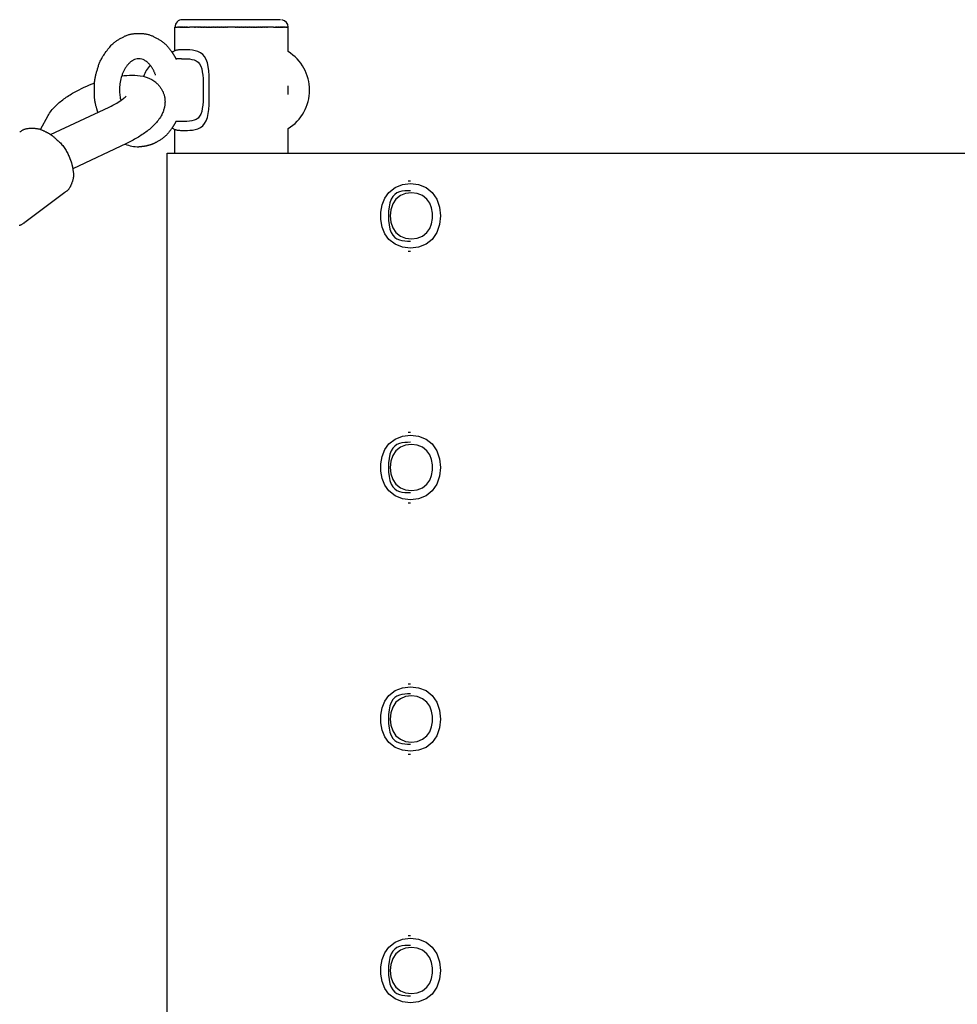
# Model space of a CAD drawing. Extents: x 691 to 7188, y 342 to 4491.
# Drawn here: x 2787 to 3160, y 2615 to 3006 of the extents above; entities that cross this region are included whole.
import ezdxf

# ---------------------------------------------------------------- set-up
doc = ezdxf.new("R2010")
doc.units = 0
doc.layers.add('MLP-LEHATKO', color=7, linetype='Continuous')

msp = doc.modelspace()

# ---------------------------------------------------------------- linework, layer by layer
at = {"layer": 'MLP-LEHATKO'}
for p, q in [((2891.15, 3006.32), (2852.16, 3006.32)), ((2849.15, 2993.87), (2849.15, 3003.32)), ((2849.26, 3003.32), (2849.16, 3003.32)), ((2849.26, 3003.32), (2849.3, 3003.32)), ((2849.32, 3003.32), (2849.3, 3003.32)), ((2849.32, 3003.32), (2849.36, 3003.32)), ((2849.4, 3003.32), (2849.36, 3003.32)), ((2849.4, 3003.32), (2849.44, 3003.32)), ((2849.48, 3003.32), (2849.44, 3003.32)), ((2849.48, 3003.32), (2849.53, 3003.32)), ((2849.58, 3003.32), (2849.53, 3003.32)), ((2849.58, 3003.32), (2849.63, 3003.32)), ((2849.7, 3003.32), (2849.63, 3003.32)), ((2849.7, 3003.32), (2849.75, 3003.32)), ((2849.83, 3003.32), (2849.75, 3003.32)), ((2849.83, 3003.32), (2849.88, 3003.32)), ((2849.97, 3003.32), (2849.88, 3003.32)), ((2849.97, 3003.32), (2850.02, 3003.32)), ((2850.12, 3003.32), (2850.02, 3003.32)), ((2850.12, 3003.32), (2850.18, 3003.32)), ((2850.29, 3003.32), (2850.18, 3003.32)), ((2850.29, 3003.32), (2850.35, 3003.32)), ((2850.47, 3003.32), (2850.35, 3003.32)), ((2850.47, 3003.32), (2850.53, 3003.32)), ((2850.66, 3003.32), (2850.53, 3003.32)), ((2850.66, 3003.32), (2850.73, 3003.32)), ((2850.86, 3003.32), (2850.73, 3003.32)), ((2850.86, 3003.32), (2850.94, 3003.32)), ((2851.08, 3003.32), (2850.94, 3003.32)), ((2851.08, 3003.32), (2851.17, 3003.32)), ((2851.31, 3003.32), (2851.17, 3003.32)), ((2851.31, 3003.32), (2851.41, 3003.32)), ((2851.55, 3003.32), (2851.41, 3003.32)), ((2851.55, 3003.32), (2851.67, 3003.32)), ((2851.81, 3003.32), (2851.67, 3003.32)), ((2851.81, 3003.32), (2851.93, 3003.32)), ((2852.08, 3003.32), (2851.93, 3003.32)), ((2852.08, 3003.32), (2852.22, 3003.32)), ((2852.35, 3003.32), (2852.22, 3003.32)), ((2852.35, 3003.32), (2852.51, 3003.32)), ((2852.64, 3003.32), (2852.51, 3003.32)), ((2852.64, 3003.32), (2852.82, 3003.32)), ((2852.94, 3003.32), (2852.82, 3003.32)), ((2852.94, 3003.32), (2853.14, 3003.32)), ((2853.26, 3003.32), (2853.14, 3003.32)), ((2853.26, 3003.32), (2853.48, 3003.32)), ((2853.58, 3003.32), (2853.48, 3003.32)), ((2853.58, 3003.32), (2853.82, 3003.32)), ((2853.91, 3003.32), (2853.82, 3003.32)), ((2853.91, 3003.32), (2854.18, 3003.32)), ((2854.26, 3003.32), (2854.18, 3003.32)), ((2854.26, 3003.32), (2854.56, 3003.32)), ((2854.61, 3003.32), (2854.56, 3003.32)), ((2854.61, 3003.32), (2854.94, 3003.32)), ((2856.54, 3003.32), (2854.94, 3003.32)), ((2856.54, 3003.32), (2856.59, 3003.32)), ((2856.96, 3003.32), (2856.59, 3003.32)), ((2856.96, 3003.32), (2857.02, 3003.32)), ((2857.38, 3003.32), (2857.02, 3003.32)), ((2857.38, 3003.32), (2857.47, 3003.32)), ((2857.81, 3003.32), (2857.47, 3003.32)), ((2857.81, 3003.32), (2857.93, 3003.32)), ((2858.25, 3003.32), (2857.93, 3003.32)), ((2858.25, 3003.32), (2858.39, 3003.32)), ((2858.7, 3003.32), (2858.39, 3003.32)), ((2858.7, 3003.32), (2858.86, 3003.32)), ((2859.15, 3003.32), (2858.86, 3003.32)), ((2859.15, 3003.32), (2859.34, 3003.32)), ((2859.61, 3003.32), (2859.34, 3003.32)), ((2859.61, 3003.32), (2859.83, 3003.32)), ((2860.08, 3003.32), (2859.83, 3003.32)), ((2860.08, 3003.32), (2860.32, 3003.32)), ((2860.56, 3003.32), (2860.32, 3003.32)), ((2860.56, 3003.32), (2860.81, 3003.32)), ((2861.05, 3003.32), (2860.81, 3003.32)), ((2861.05, 3003.32), (2861.32, 3003.32)), ((2861.54, 3003.32), (2861.32, 3003.32)), ((2861.54, 3003.32), (2861.83, 3003.32)), ((2862.03, 3003.32), (2861.83, 3003.32)), ((2862.03, 3003.32), (2862.34, 3003.32)), ((2862.53, 3003.32), (2862.34, 3003.32)), ((2862.53, 3003.32), (2862.85, 3003.32)), ((2863.04, 3003.32), (2862.85, 3003.32)), ((2863.04, 3003.32), (2863.37, 3003.32)), ((2863.55, 3003.32), (2863.37, 3003.32)), ((2863.55, 3003.32), (2863.89, 3003.32)), ((2864.07, 3003.32), (2863.89, 3003.32)), ((2864.07, 3003.32), (2864.41, 3003.32)), ((2864.59, 3003.32), (2864.41, 3003.32)), ((2864.59, 3003.32), (2864.94, 3003.32)), ((2865.12, 3003.32), (2864.94, 3003.32)), ((2865.12, 3003.32), (2865.46, 3003.32)), ((2865.65, 3003.32), (2865.46, 3003.32)), ((2865.65, 3003.32), (2865.99, 3003.32)), ((2866.18, 3003.32), (2865.99, 3003.32)), ((2866.18, 3003.32), (2866.51, 3003.32)), ((2866.72, 3003.32), (2866.51, 3003.32)), ((2866.72, 3003.32), (2867.03, 3003.32)), ((2867.26, 3003.32), (2867.03, 3003.32)), ((2867.26, 3003.32), (2867.56, 3003.32)), ((2867.81, 3003.32), (2867.56, 3003.32)), ((2867.81, 3003.32), (2868.08, 3003.32)), ((2868.35, 3003.32), (2868.08, 3003.32)), ((2868.35, 3003.32), (2868.6, 3003.32)), ((2868.9, 3003.32), (2868.6, 3003.32)), ((2868.9, 3003.32), (2869.12, 3003.32)), ((2869.45, 3003.32), (2869.12, 3003.32)), ((2869.45, 3003.32), (2869.63, 3003.32)), ((2870, 3003.32), (2869.63, 3003.32)), ((2870, 3003.32), (2870.14, 3003.32)), ((2873.16, 3003.32), (2870.14, 3003.32)), ((2873.16, 3003.32), (2873.31, 3003.32)), ((2873.67, 3003.32), (2873.31, 3003.32)), ((2873.67, 3003.32), (2873.86, 3003.32)), ((2874.19, 3003.32), (2873.86, 3003.32)), ((2874.19, 3003.32), (2874.41, 3003.32)), ((2874.71, 3003.32), (2874.41, 3003.32)), ((2874.71, 3003.32), (2874.95, 3003.32)), ((2875.22, 3003.32), (2874.95, 3003.32)), ((2875.22, 3003.32), (2875.5, 3003.32)), ((2875.75, 3003.32), (2875.5, 3003.32)), ((2875.75, 3003.32), (2876.04, 3003.32)), ((2876.27, 3003.32), (2876.04, 3003.32)), ((2876.27, 3003.32), (2876.58, 3003.32)), ((2876.79, 3003.32), (2876.58, 3003.32)), ((2876.79, 3003.32), (2877.12, 3003.32)), ((2877.32, 3003.32), (2877.12, 3003.32)), ((2877.32, 3003.32), (2877.65, 3003.32)), ((2877.84, 3003.32), (2877.65, 3003.32)), ((2877.84, 3003.32), (2878.18, 3003.32)), ((2878.37, 3003.32), (2878.18, 3003.32)), ((2878.37, 3003.32), (2878.71, 3003.32)), ((2878.89, 3003.32), (2878.71, 3003.32)), ((2878.89, 3003.32), (2879.23, 3003.32)), ((2879.41, 3003.32), (2879.23, 3003.32)), ((2879.41, 3003.32), (2879.75, 3003.32)), ((2879.93, 3003.32), (2879.75, 3003.32)), ((2879.93, 3003.32), (2880.26, 3003.32)), ((2880.45, 3003.32), (2880.26, 3003.32)), ((2880.45, 3003.32), (2880.77, 3003.32)), ((2880.97, 3003.32), (2880.77, 3003.32)), ((2880.97, 3003.32), (2881.27, 3003.32)), ((2881.48, 3003.32), (2881.27, 3003.32)), ((2881.48, 3003.32), (2881.77, 3003.32)), ((2881.99, 3003.32), (2881.77, 3003.32)), ((2881.99, 3003.32), (2882.26, 3003.32)), ((2882.49, 3003.32), (2882.26, 3003.32)), ((2882.49, 3003.32), (2882.74, 3003.32)), ((2882.99, 3003.32), (2882.74, 3003.32)), ((2882.99, 3003.32), (2883.22, 3003.32)), ((2883.48, 3003.32), (2883.22, 3003.32)), ((2883.48, 3003.32), (2883.69, 3003.32)), ((2883.96, 3003.32), (2883.69, 3003.32)), ((2883.96, 3003.32), (2884.15, 3003.32)), ((2884.44, 3003.32), (2884.15, 3003.32)), ((2884.44, 3003.32), (2884.61, 3003.32)), ((2884.91, 3003.32), (2884.61, 3003.32)), ((2884.91, 3003.32), (2885.06, 3003.32)), ((2885.38, 3003.32), (2885.06, 3003.32)), ((2885.38, 3003.32), (2885.49, 3003.32)), ((2885.83, 3003.32), (2885.49, 3003.32)), ((2885.83, 3003.32), (2885.93, 3003.32)), ((2886.28, 3003.32), (2885.93, 3003.32)), ((2886.28, 3003.32), (2886.35, 3003.32)), ((2886.72, 3003.32), (2886.35, 3003.32)), ((2886.72, 3003.32), (2886.76, 3003.32)), ((2888.36, 3003.32), (2886.76, 3003.32)), ((2888.36, 3003.32), (2888.69, 3003.32)), ((2888.75, 3003.32), (2888.69, 3003.32)), ((2888.75, 3003.32), (2889.04, 3003.32)), ((2889.12, 3003.32), (2889.04, 3003.32)), ((2889.12, 3003.32), (2889.39, 3003.32)), ((2889.48, 3003.32), (2889.39, 3003.32)), ((2889.48, 3003.32), (2889.72, 3003.32)), ((2889.83, 3003.32), (2889.72, 3003.32)), ((2889.83, 3003.32), (2890.05, 3003.32)), ((2890.16, 3003.32), (2890.05, 3003.32)), ((2890.16, 3003.32), (2890.36, 3003.32)), ((2890.48, 3003.32), (2890.36, 3003.32)), ((2890.48, 3003.32), (2890.66, 3003.32)), ((2890.79, 3003.32), (2890.66, 3003.32)), ((2890.79, 3003.32), (2890.95, 3003.32)), ((2891.09, 3003.32), (2890.95, 3003.32)), ((2891.09, 3003.32), (2891.23, 3003.32)), ((2891.37, 3003.32), (2891.23, 3003.32)), ((2891.37, 3003.32), (2891.5, 3003.32)), ((2891.64, 3003.32), (2891.5, 3003.32)), ((2891.64, 3003.32), (2891.75, 3003.32)), ((2891.89, 3003.32), (2891.75, 3003.32)), ((2891.89, 3003.32), (2891.99, 3003.32)), ((2892.13, 3003.32), (2891.99, 3003.32)), ((2892.13, 3003.32), (2892.22, 3003.32)), ((2892.36, 3003.32), (2892.22, 3003.32)), ((2892.36, 3003.32), (2892.44, 3003.32)), ((2892.57, 3003.32), (2892.44, 3003.32)), ((2892.57, 3003.32), (2892.64, 3003.32)), ((2892.77, 3003.32), (2892.64, 3003.32)), ((2892.77, 3003.32), (2892.84, 3003.32)), ((2892.96, 3003.32), (2892.84, 3003.32)), ((2892.96, 3003.32), (2893.02, 3003.32)), ((2893.13, 3003.32), (2893.02, 3003.32)), ((2893.13, 3003.32), (2893.18, 3003.32)), ((2893.28, 3003.32), (2893.18, 3003.32)), ((2893.28, 3003.32), (2893.34, 3003.32)), ((2893.43, 3003.32), (2893.34, 3003.32)), ((2893.43, 3003.32), (2893.48, 3003.32)), ((2893.56, 3003.32), (2893.48, 3003.32)), ((2893.56, 3003.32), (2893.6, 3003.32)), ((2893.67, 3003.32), (2893.6, 3003.32)), ((2893.67, 3003.32), (2893.72, 3003.32)), ((2893.78, 3003.32), (2893.72, 3003.32)), ((2893.78, 3003.32), (2893.82, 3003.32)), ((2893.87, 3003.32), (2893.82, 3003.32)), ((2893.87, 3003.32), (2893.91, 3003.32)), ((2893.94, 3003.32), (2893.91, 3003.32)), ((2893.94, 3003.32), (2893.98, 3003.32)), ((2894.01, 3003.32), (2893.98, 3003.32)), ((2894.01, 3003.32), (2894.04, 3003.32)), ((2894.06, 3003.32), (2894.04, 3003.32)), ((2894.06, 3003.32), (2894.09, 3003.32)), ((2894.14, 3003.32), (2894.09, 3003.32)), ((2894.14, 3003.32), (2894.15, 3003.32)), ((2894.15, 2993.62), (2894.15, 3003.32)), ((2851.77, 2990.82), (2849.53, 2990.82)), ((2799.77, 2960.62), (2823.05, 2971.59)), ((2795.71, 2962.64), (2798.78, 2968.2)), ((2851.77, 2965.82), (2849.53, 2965.82)), ((2894.15, 2953.32), (2894.15, 2963.02)), ((2849.15, 2953.32), (2849.15, 2962.78)), ((2829.87, 2957.11), (2808.57, 2947.07)), ((2846.05, 2303.32), (2846.05, 2953.32)), ((2846.05, 2953.32), (4564.26, 2953.32)), ((2941.86, 2942.32), (2942.81, 2942.32)), ((2805.46, 2937.63), (2789.57, 2925.75)), ((2941.86, 2914.32), (2942.81, 2914.32)), ((2941.86, 2842.32), (2942.81, 2842.32)), ((2941.86, 2814.32), (2942.81, 2814.32)), ((2941.86, 2742.32), (2942.81, 2742.32)), ((2941.86, 2714.32), (2942.81, 2714.32)), ((2941.86, 2642.32), (2942.81, 2642.32))]:
    msp.add_line(p, q, dxfattribs=at)
for points in [[(2818.56, 2969.47), (2818.54, 2969.51), (2818.53, 2969.55), (2818.52, 2969.6), (2818.5, 2969.64), (2818.49, 2969.68), (2818.47, 2969.73), (2818.46, 2969.77), (2818.45, 2969.81), (2818.43, 2969.86), (2818.42, 2969.9), (2818.41, 2969.94), (2818.39, 2969.98), (2818.38, 2970.03), (2818.37, 2970.07), (2818.35, 2970.11), (2818.34, 2970.16), (2818.33, 2970.2), (2818.31, 2970.25), (2818.3, 2970.31), (2818.28, 2970.38), (2818.25, 2970.46), (2818.22, 2970.57), (2818.18, 2970.71), (2818.14, 2970.87), (2818.08, 2971.07), (2818.02, 2971.3), (2817.95, 2971.55), (2817.87, 2971.83), (2817.8, 2972.12), (2817.72, 2972.43), (2817.65, 2972.74), (2817.58, 2973.06), (2817.51, 2973.39), (2817.45, 2973.71), (2817.4, 2974.04), (2817.35, 2974.36), (2817.31, 2974.69), (2817.27, 2975.02), (2817.24, 2975.35), (2817.22, 2975.68), (2817.2, 2976.01), (2817.18, 2976.34), (2817.17, 2976.67), (2817.16, 2977), (2817.16, 2977.33), (2817.16, 2977.66), (2817.16, 2977.99), (2817.16, 2978.32), (2817.16, 2978.65), (2817.16, 2978.98), (2817.16, 2979.31), (2817.16, 2979.64), (2817.17, 2979.98), (2817.18, 2980.31), (2817.2, 2980.64), (2817.22, 2980.97), (2817.24, 2981.29), (2817.27, 2981.62), (2817.31, 2981.95), (2817.35, 2982.28), (2817.4, 2982.61), (2817.45, 2982.93), (2817.51, 2983.26), (2817.58, 2983.58), (2817.65, 2983.9), (2817.72, 2984.22), (2817.8, 2984.55), (2817.89, 2984.87), (2817.97, 2985.19), (2818.06, 2985.52), (2818.16, 2985.84), (2818.25, 2986.17), (2818.34, 2986.5), (2818.44, 2986.84), (2818.54, 2987.18), (2818.64, 2987.51), (2818.75, 2987.85), (2818.86, 2988.19), (2818.97, 2988.52), (2819.1, 2988.86), (2819.23, 2989.19), (2819.36, 2989.52), (2819.51, 2989.86), (2819.68, 2990.2), (2819.87, 2990.56), (2820.07, 2990.94), (2820.31, 2991.33), (2820.57, 2991.76), (2820.86, 2992.21), (2821.17, 2992.68), (2821.51, 2993.16), (2821.85, 2993.64), (2822.2, 2994.12), (2822.56, 2994.59), (2822.9, 2995.03), (2823.24, 2995.44), (2823.56, 2995.81), (2823.86, 2996.15), (2824.15, 2996.45), (2824.43, 2996.73), (2824.7, 2996.98), (2824.97, 2997.21), (2825.23, 2997.42), (2825.5, 2997.62), (2825.77, 2997.81), (2826.05, 2997.99), (2826.33, 2998.17), (2826.61, 2998.34), (2826.89, 2998.5), (2827.17, 2998.66), (2827.45, 2998.82), (2827.73, 2998.97), (2828.01, 2999.12), (2828.29, 2999.27), (2828.56, 2999.42), (2828.84, 2999.57), (2829.12, 2999.71), (2829.4, 2999.84), (2829.68, 2999.97), (2829.96, 3000.09), (2830.25, 3000.2), (2830.54, 3000.3), (2830.83, 3000.39), (2831.13, 3000.47), (2831.43, 3000.55), (2831.73, 3000.61), (2832.04, 3000.66), (2832.34, 3000.71), (2832.65, 3000.74), (2832.95, 3000.77), (2833.26, 3000.79), (2833.57, 3000.8), (2833.88, 3000.81), (2834.19, 3000.82), (2834.5, 3000.82), (2834.81, 3000.82), (2835.12, 3000.82), (2835.43, 3000.82), (2835.74, 3000.81), (2836.05, 3000.8), (2836.36, 3000.79), (2836.67, 3000.77), (2836.97, 3000.74), (2837.28, 3000.71), (2837.59, 3000.66), (2837.89, 3000.61), (2838.19, 3000.55), (2838.49, 3000.47), (2838.79, 3000.39), (2839.08, 3000.3), (2839.37, 3000.2), (2839.66, 3000.09), (2839.94, 2999.97), (2840.22, 2999.84), (2840.5, 2999.71), (2840.78, 2999.57), (2841.06, 2999.42), (2841.33, 2999.27), (2841.61, 2999.12), (2841.89, 2998.97), (2842.17, 2998.82), (2842.45, 2998.66), (2842.73, 2998.5), (2843.01, 2998.34), (2843.29, 2998.17), (2843.57, 2997.99), (2843.85, 2997.81), (2844.12, 2997.62), (2844.39, 2997.42), (2844.65, 2997.22), (2844.91, 2997), (2845.16, 2996.78), (2845.41, 2996.54), (2845.65, 2996.3), (2845.89, 2996.06), (2846.12, 2995.8), (2846.34, 2995.55), (2846.56, 2995.28), (2846.77, 2995.02), (2846.97, 2994.77), (2847.16, 2994.51), (2847.34, 2994.27), (2847.51, 2994.04), (2847.66, 2993.83), (2847.8, 2993.64), (2847.93, 2993.46), (2848.04, 2993.3), (2848.15, 2993.15), (2848.25, 2993.01), (2848.34, 2992.87), (2848.43, 2992.74), (2848.52, 2992.62), (2848.6, 2992.49), (2848.68, 2992.36), (2848.76, 2992.23), (2848.84, 2992.09), (2848.92, 2991.96), (2849, 2991.83), (2849.08, 2991.69), (2849.15, 2991.56), (2849.22, 2991.42), (2849.3, 2991.29), (2849.37, 2991.15), (2849.44, 2991.01), (2849.51, 2990.88), (2849.58, 2990.74), (2849.64, 2990.6), (2849.71, 2990.46)], [(2862.82, 2978.32), (2862.82, 2980.32), (2862.79, 2982.28), (2862.73, 2984.18), (2862.59, 2985.99), (2862.37, 2987.67), (2862.05, 2989.2), (2861.59, 2990.54), (2860.98, 2991.66), (2860.21, 2992.54), (2859.31, 2993.2), (2858.31, 2993.67), (2857.25, 2993.99), (2856.19, 2994.18), (2855.14, 2994.28), (2854.16, 2994.32), (2853.28, 2994.32), (2852.53, 2994.32), (2851.9, 2994.32), (2851.39, 2994.31), (2850.96, 2994.3), (2850.61, 2994.28), (2850.31, 2994.25), (2850.04, 2994.21), (2849.8, 2994.15), (2849.57, 2994.09), (2849.34, 2994.01), (2849.11, 2993.92), (2848.89, 2993.82), (2848.66, 2993.71), (2848.44, 2993.6), (2848.22, 2993.48), (2848, 2993.36)], [(2851.77, 2990.82), (2852.85, 2990.82), (2853.91, 2990.79), (2854.93, 2990.71), (2855.91, 2990.56), (2856.82, 2990.31), (2857.64, 2989.94), (2858.36, 2989.43), (2858.97, 2988.74), (2859.44, 2987.86), (2859.8, 2986.82), (2860.05, 2985.63), (2860.23, 2984.31), (2860.33, 2982.9), (2860.38, 2981.41), (2860.4, 2979.88), (2860.4, 2978.32)], [(2848, 2963.28), (2848.22, 2963.16), (2848.44, 2963.05), (2848.66, 2962.93), (2848.89, 2962.83), (2849.11, 2962.73), (2849.34, 2962.64), (2849.57, 2962.56), (2849.8, 2962.49), (2850.04, 2962.44), (2850.31, 2962.4), (2850.61, 2962.37), (2850.96, 2962.35), (2851.39, 2962.33), (2851.9, 2962.33), (2852.53, 2962.32), (2853.28, 2962.32), (2854.16, 2962.33), (2855.14, 2962.36), (2856.19, 2962.46), (2857.25, 2962.66), (2858.31, 2962.97), (2859.31, 2963.45), (2860.21, 2964.11), (2860.98, 2964.99), (2861.59, 2966.11), (2862.05, 2967.45), (2862.37, 2968.97), (2862.59, 2970.66), (2862.73, 2972.46), (2862.79, 2974.36), (2862.82, 2976.33), (2862.82, 2978.32)], [(2860.4, 2978.32), (2860.4, 2976.76), (2860.38, 2975.23), (2860.33, 2973.74), (2860.23, 2972.33), (2860.05, 2971.02), (2859.8, 2969.83), (2859.44, 2968.78), (2858.97, 2967.91), (2858.36, 2967.22), (2857.64, 2966.7), (2856.82, 2966.33), (2855.91, 2966.08), (2854.93, 2965.93), (2853.91, 2965.85), (2852.85, 2965.83), (2851.77, 2965.82)], [(2787.49, 2961.65), (2787.66, 2961.78), (2787.84, 2961.9), (2788.01, 2962.03), (2788.18, 2962.15), (2788.36, 2962.27), (2788.54, 2962.38), (2788.73, 2962.49), (2788.92, 2962.59), (2789.11, 2962.69), (2789.31, 2962.77), (2789.53, 2962.85), (2789.75, 2962.92), (2790, 2962.98), (2790.26, 2963.04), (2790.55, 2963.08), (2790.86, 2963.12), (2791.2, 2963.15), (2791.56, 2963.17), (2791.94, 2963.18), (2792.33, 2963.19), (2792.72, 2963.18), (2793.1, 2963.17), (2793.46, 2963.15), (2793.81, 2963.12), (2794.14, 2963.09), (2794.44, 2963.04), (2794.71, 2962.99), (2794.98, 2962.94), (2795.22, 2962.87), (2795.46, 2962.8), (2795.69, 2962.73), (2795.91, 2962.64), (2796.13, 2962.56), (2796.35, 2962.47), (2796.57, 2962.37), (2796.78, 2962.27), (2796.99, 2962.17), (2797.2, 2962.08), (2797.4, 2961.98), (2797.59, 2961.88), (2797.78, 2961.79), (2797.96, 2961.7), (2798.14, 2961.61), (2798.31, 2961.52), (2798.48, 2961.43), (2798.65, 2961.34), (2798.81, 2961.26), (2798.97, 2961.16), (2799.14, 2961.07), (2799.29, 2960.97), (2799.45, 2960.87), (2799.61, 2960.77), (2799.76, 2960.67), (2799.91, 2960.56), (2800.06, 2960.46), (2800.21, 2960.34), (2800.36, 2960.23), (2800.51, 2960.11), (2800.67, 2959.99), (2800.83, 2959.85), (2801, 2959.71), (2801.19, 2959.55), (2801.4, 2959.38), (2801.62, 2959.18), (2801.87, 2958.97), (2802.14, 2958.74), (2802.43, 2958.48), (2802.73, 2958.21), (2803.04, 2957.93), (2803.35, 2957.63), (2803.67, 2957.31), (2803.98, 2956.98), (2804.28, 2956.63), (2804.58, 2956.28), (2804.87, 2955.91), (2805.15, 2955.53), (2805.41, 2955.15), (2805.67, 2954.76), (2805.91, 2954.37), (2806.14, 2953.97), (2806.35, 2953.57), (2806.55, 2953.17), (2806.73, 2952.77), (2806.91, 2952.36), (2807.08, 2951.96), (2807.24, 2951.55), (2807.4, 2951.15), (2807.56, 2950.74)], [(2849.71, 2966.18), (2849.64, 2966.04), (2849.58, 2965.91), (2849.51, 2965.77), (2849.44, 2965.63), (2849.37, 2965.49), (2849.3, 2965.36), (2849.22, 2965.22), (2849.15, 2965.08), (2849.08, 2964.95), (2849, 2964.82), (2848.92, 2964.68), (2848.84, 2964.55), (2848.76, 2964.42), (2848.68, 2964.29), (2848.6, 2964.16), (2848.52, 2964.03), (2848.43, 2963.9), (2848.34, 2963.77), (2848.25, 2963.63), (2848.15, 2963.49), (2848.04, 2963.34), (2847.93, 2963.18), (2847.8, 2963), (2847.66, 2962.81), (2847.51, 2962.6), (2847.34, 2962.37), (2847.16, 2962.13), (2846.97, 2961.88), (2846.77, 2961.62), (2846.56, 2961.36), (2846.34, 2961.1), (2846.12, 2960.84), (2845.89, 2960.59), (2845.65, 2960.34), (2845.41, 2960.1), (2845.16, 2959.87), (2844.91, 2959.64), (2844.65, 2959.43), (2844.39, 2959.22), (2844.12, 2959.02), (2843.85, 2958.83), (2843.57, 2958.65), (2843.3, 2958.48), (2843.04, 2958.32), (2842.78, 2958.17), (2842.53, 2958.03), (2842.29, 2957.9), (2842.07, 2957.77), (2841.87, 2957.66), (2841.69, 2957.56), (2841.51, 2957.47), (2841.35, 2957.38), (2841.2, 2957.3), (2841.06, 2957.23), (2840.92, 2957.16), (2840.78, 2957.09), (2840.64, 2957.03), (2840.5, 2956.97), (2840.36, 2956.91), (2840.22, 2956.85), (2840.07, 2956.79), (2839.93, 2956.74), (2839.78, 2956.69), (2839.64, 2956.64), (2839.49, 2956.59), (2839.35, 2956.54), (2839.2, 2956.5), (2839.05, 2956.46), (2838.9, 2956.42), (2838.75, 2956.38), (2838.6, 2956.34), (2838.46, 2956.3), (2838.31, 2956.26), (2838.16, 2956.22), (2838.01, 2956.18), (2837.86, 2956.14), (2837.71, 2956.11), (2837.56, 2956.07), (2837.41, 2956.04), (2837.26, 2956.01), (2837.11, 2955.98), (2836.96, 2955.95), (2836.81, 2955.93), (2836.65, 2955.91), (2836.5, 2955.89), (2836.35, 2955.87), (2836.19, 2955.86), (2836.04, 2955.85), (2835.89, 2955.84), (2835.73, 2955.83), (2835.58, 2955.83), (2835.43, 2955.83), (2835.27, 2955.82), (2835.12, 2955.82), (2834.96, 2955.82), (2834.81, 2955.82)], [(2807.56, 2950.74), (2807.61, 2950.6), (2807.67, 2950.47), (2807.72, 2950.33), (2807.78, 2950.19), (2807.83, 2950.05), (2807.88, 2949.92), (2807.93, 2949.78), (2807.98, 2949.64), (2808.02, 2949.5), (2808.07, 2949.36), (2808.11, 2949.22), (2808.15, 2949.08), (2808.19, 2948.93), (2808.23, 2948.79), (2808.26, 2948.65), (2808.3, 2948.51), (2808.33, 2948.36), (2808.36, 2948.22), (2808.39, 2948.07), (2808.42, 2947.91), (2808.45, 2947.74), (2808.48, 2947.57), (2808.51, 2947.38), (2808.55, 2947.18), (2808.59, 2946.96), (2808.63, 2946.73), (2808.66, 2946.48), (2808.7, 2946.23), (2808.74, 2945.97), (2808.77, 2945.7), (2808.8, 2945.42), (2808.82, 2945.15), (2808.83, 2944.87), (2808.84, 2944.6), (2808.83, 2944.33), (2808.82, 2944.06), (2808.8, 2943.79), (2808.77, 2943.52), (2808.73, 2943.26), (2808.69, 2943), (2808.63, 2942.75), (2808.56, 2942.5), (2808.49, 2942.26), (2808.41, 2942.03), (2808.33, 2941.8), (2808.25, 2941.58), (2808.17, 2941.36), (2808.08, 2941.16), (2808.01, 2940.96), (2807.93, 2940.77), (2807.86, 2940.58), (2807.78, 2940.4), (2807.7, 2940.23), (2807.63, 2940.06), (2807.54, 2939.9), (2807.46, 2939.74), (2807.37, 2939.58), (2807.27, 2939.42), (2807.17, 2939.27), (2807.06, 2939.13), (2806.95, 2938.98), (2806.83, 2938.84), (2806.71, 2938.71), (2806.58, 2938.58), (2806.45, 2938.45), (2806.32, 2938.33), (2806.18, 2938.21), (2806.04, 2938.09), (2805.9, 2937.98), (2805.75, 2937.87), (2805.6, 2937.76), (2805.46, 2937.65)], [(2942.71, 2938.32), (2941.57, 2938.3), (2940.45, 2938.24), (2939.37, 2938.11), (2938.33, 2937.86), (2937.37, 2937.45), (2936.5, 2936.85), (2935.74, 2936.03), (2935.1, 2934.93), (2934.6, 2933.55), (2934.24, 2931.93), (2934.03, 2930.17), (2933.96, 2928.32), (2934.03, 2926.48), (2934.24, 2924.71), (2934.6, 2923.1), (2935.1, 2921.71), (2935.74, 2920.62), (2936.5, 2919.79), (2937.37, 2919.19), (2938.33, 2918.79), (2939.37, 2918.54), (2940.45, 2918.4), (2941.57, 2918.34), (2942.71, 2918.32)], [(2789.57, 2925.76), (2789.39, 2925.63), (2789.22, 2925.5), (2789.05, 2925.37), (2788.87, 2925.25), (2788.69, 2925.13), (2788.51, 2925.02), (2788.33, 2924.91), (2788.14, 2924.81), (2787.95, 2924.72), (2787.74, 2924.63), (2787.53, 2924.55), (2787.3, 2924.48)], [(2942.71, 2838.32), (2941.57, 2838.3), (2940.45, 2838.24), (2939.37, 2838.11), (2938.33, 2837.86), (2937.37, 2837.45), (2936.5, 2836.85), (2935.74, 2836.03), (2935.1, 2834.93), (2934.6, 2833.55), (2934.24, 2831.93), (2934.03, 2830.17), (2933.96, 2828.32), (2934.03, 2826.48), (2934.24, 2824.71), (2934.6, 2823.1), (2935.1, 2821.71), (2935.74, 2820.62), (2936.5, 2819.79), (2937.37, 2819.19), (2938.33, 2818.79), (2939.37, 2818.54), (2940.45, 2818.4), (2941.57, 2818.34), (2942.71, 2818.32)], [(2942.71, 2738.32), (2941.57, 2738.3), (2940.45, 2738.24), (2939.37, 2738.11), (2938.33, 2737.86), (2937.37, 2737.45), (2936.5, 2736.85), (2935.74, 2736.03), (2935.1, 2734.93), (2934.6, 2733.55), (2934.24, 2731.93), (2934.03, 2730.17), (2933.96, 2728.32), (2934.03, 2726.48), (2934.24, 2724.71), (2934.6, 2723.1), (2935.1, 2721.71), (2935.74, 2720.62), (2936.5, 2719.79), (2937.37, 2719.19), (2938.33, 2718.79), (2939.37, 2718.54), (2940.45, 2718.4), (2941.57, 2718.34), (2942.71, 2718.32)], [(2942.71, 2638.32), (2941.57, 2638.3), (2940.45, 2638.24), (2939.37, 2638.11), (2938.33, 2637.86), (2937.37, 2637.45), (2936.5, 2636.85), (2935.74, 2636.03), (2935.1, 2634.93), (2934.6, 2633.55), (2934.24, 2631.93), (2934.03, 2630.17), (2933.96, 2628.32), (2934.03, 2626.48), (2934.24, 2624.71), (2934.6, 2623.1), (2935.1, 2621.71), (2935.74, 2620.62), (2936.5, 2619.79), (2937.37, 2619.19), (2938.33, 2618.79), (2939.37, 2618.54), (2940.45, 2618.4), (2941.57, 2618.34), (2942.71, 2618.32)]]:
    msp.add_lwpolyline(points, dxfattribs=at)
for points in [[(2841.5, 2984.24), (2841.42, 2984.47), (2841.33, 2984.7), (2841.24, 2984.93), (2841.15, 2985.16), (2841.05, 2985.39), (2840.95, 2985.62), (2840.84, 2985.84), (2840.73, 2986.07), (2840.61, 2986.29), (2840.5, 2986.51), (2840.37, 2986.72), (2840.25, 2986.94), (2840.12, 2987.15), (2839.98, 2987.36), (2839.85, 2987.56), (2839.71, 2987.77), (2839.55, 2987.98), (2839.39, 2988.18), (2839.22, 2988.38), (2839.06, 2988.57), (2838.9, 2988.75), (2838.73, 2988.92), (2838.57, 2989.09), (2838.4, 2989.24), (2838.23, 2989.39), (2838.06, 2989.53), (2837.9, 2989.66), (2837.73, 2989.79), (2837.56, 2989.9), (2837.4, 2990.01), (2837.23, 2990.11), (2837.07, 2990.21, 0.1279), (2834.81, 2990.82, 0.127899), (2832.55, 2990.21), (2832.39, 2990.11), (2832.23, 2990.01), (2832.06, 2989.9), (2831.89, 2989.79), (2831.72, 2989.66), (2831.56, 2989.53), (2831.39, 2989.39), (2831.22, 2989.24), (2831.06, 2989.09), (2830.89, 2988.92), (2830.72, 2988.75), (2830.56, 2988.57), (2830.4, 2988.38), (2830.23, 2988.18), (2830.07, 2987.98), (2829.92, 2987.77), (2829.76, 2987.54), (2829.6, 2987.31), (2829.45, 2987.07), (2829.3, 2986.83), (2829.16, 2986.57), (2829.02, 2986.31), (2828.88, 2986.05), (2828.75, 2985.77), (2828.62, 2985.49), (2828.5, 2985.21), (2828.38, 2984.92), (2828.26, 2984.62), (2828.15, 2984.32), (2828.05, 2984.01), (2827.95, 2983.7), (2827.85, 2983.39), (2827.69, 2982.77), (2827.55, 2982.14), (2827.43, 2981.51), (2827.33, 2980.88), (2827.25, 2980.24), (2827.2, 2979.6), (2827.17, 2978.96), (2827.16, 2978.32), (2827.16, 2977.8), (2827.19, 2977.28), (2827.22, 2976.75), (2827.27, 2976.23), (2827.34, 2975.71), (2827.42, 2975.19), (2827.51, 2974.68), (2827.62, 2974.17)], [(2828.04, 2983.99, -0.033124), (2832.07, 2984.28, -0.057483), (2836.5, 2983.81, -0.030534), (2838.16, 2983.31, -0.08402), (2841.53, 2981.42), (2841.77, 2981.21), (2842.01, 2981), (2842.25, 2980.77), (2842.47, 2980.54), (2842.69, 2980.3), (2842.9, 2980.06), (2843.11, 2979.81), (2843.3, 2979.55), (2843.49, 2979.28), (2843.67, 2979.01), (2843.84, 2978.74), (2844, 2978.45), (2844.15, 2978.17), (2844.29, 2977.88), (2844.43, 2977.59), (2844.55, 2977.29), (2844.65, 2977.01), (2844.75, 2976.74), (2844.83, 2976.45), (2844.91, 2976.17), (2844.98, 2975.88), (2845.04, 2975.59), (2845.09, 2975.3), (2845.14, 2975.01), (2845.16, 2974.81), (2845.18, 2974.6), (2845.2, 2974.4), (2845.21, 2974.2), (2845.22, 2974), (2845.23, 2973.8), (2845.23, 2973.6), (2845.22, 2973.4), (2845.22, 2973.2), (2845.21, 2973), (2845.19, 2972.8), (2845.17, 2972.61), (2845.15, 2972.41), (2845.13, 2972.22), (2845.1, 2972.03), (2845.07, 2971.84), (2845.03, 2971.65), (2844.99, 2971.46), (2844.95, 2971.27), (2844.9, 2971.08), (2844.8, 2970.71), (2844.69, 2970.34), (2844.57, 2969.98), (2844.43, 2969.63), (2844.28, 2969.28), (2844.13, 2968.93), (2843.93, 2968.53), (2843.68, 2968.07), (2843.41, 2967.61), (2843.12, 2967.16), (2842.82, 2966.72), (2842.5, 2966.29), (2842.17, 2965.87), (2841.83, 2965.46), (2841.48, 2965.06, -0.044436), (2838.1, 2962.01, -0.030067), (2834.15, 2959.37, -0.023143), (2829.87, 2957.11)], [(2798.78, 2968.2, -0.06772), (2801.55, 2971.85, -0.041261), (2805.02, 2974.82, -0.028693), (2809.05, 2977.41, -0.040068), (2817.3, 2981.22)], [(2823.05, 2971.59, 0.022929), (2826.02, 2973.15, 0.029263), (2828.37, 2974.72, 0.040189), (2829.66, 2975.85), (2829.81, 2976.03)]]:
    msp.add_lwpolyline(points, format="xyb", dxfattribs=at)
for points in [[(2936.67, 2939.6), (2939.62, 2940.77), (2942.81, 2941.16), (2946.01, 2940.77), (2948.96, 2939.6), (2951.44, 2937.66), (2953.23, 2934.98), (2954.31, 2931.78), (2954.67, 2928.32), (2954.31, 2924.86), (2953.23, 2921.67), (2951.44, 2918.99), (2948.96, 2917.04), (2946.01, 2915.88), (2942.81, 2915.49), (2939.62, 2915.88), (2936.67, 2917.04), (2934.19, 2918.99), (2932.61, 2921.25), (2931.56, 2923.91), (2931.03, 2926.83), (2931.03, 2929.82), (2931.56, 2932.73), (2932.61, 2935.4), (2934.19, 2937.66), (2936.67, 2939.6)], [(2947.51, 2936.38), (2945.4, 2937.21), (2943.12, 2937.49), (2940.84, 2937.21), (2938.73, 2936.38), (2936.96, 2934.99), (2935.68, 2933.07), (2934.91, 2930.79), (2934.66, 2928.32), (2934.91, 2925.85), (2935.68, 2923.57), (2936.96, 2921.66), (2938.73, 2920.27), (2940.84, 2919.43), (2943.12, 2919.16), (2945.4, 2919.43), (2947.51, 2920.27), (2949.28, 2921.66), (2950.41, 2923.27), (2951.16, 2925.17), (2951.54, 2927.25), (2951.54, 2929.39), (2951.16, 2931.47), (2950.41, 2933.38), (2949.28, 2934.99), (2947.51, 2936.38)], [(2936.67, 2839.6), (2939.62, 2840.77), (2942.81, 2841.16), (2946.01, 2840.77), (2948.96, 2839.6), (2951.44, 2837.66), (2953.23, 2834.98), (2954.31, 2831.78), (2954.67, 2828.32), (2954.31, 2824.86), (2953.23, 2821.67), (2951.44, 2818.99), (2948.96, 2817.04), (2946.01, 2815.88), (2942.81, 2815.49), (2939.62, 2815.88), (2936.67, 2817.04), (2934.19, 2818.99), (2932.61, 2821.25), (2931.56, 2823.91), (2931.03, 2826.83), (2931.03, 2829.82), (2931.56, 2832.73), (2932.61, 2835.4), (2934.19, 2837.66), (2936.67, 2839.6)], [(2947.51, 2836.38), (2945.4, 2837.21), (2943.12, 2837.49), (2940.84, 2837.21), (2938.73, 2836.38), (2936.96, 2834.99), (2935.68, 2833.07), (2934.91, 2830.79), (2934.66, 2828.32), (2934.91, 2825.85), (2935.68, 2823.57), (2936.96, 2821.66), (2938.73, 2820.27), (2940.84, 2819.43), (2943.12, 2819.16), (2945.4, 2819.43), (2947.51, 2820.27), (2949.28, 2821.66), (2950.41, 2823.27), (2951.16, 2825.17), (2951.54, 2827.25), (2951.54, 2829.39), (2951.16, 2831.47), (2950.41, 2833.38), (2949.28, 2834.99), (2947.51, 2836.38)], [(2936.67, 2739.6), (2939.62, 2740.77), (2942.81, 2741.16), (2946.01, 2740.77), (2948.96, 2739.6), (2951.44, 2737.66), (2953.23, 2734.98), (2954.31, 2731.78), (2954.67, 2728.32), (2954.31, 2724.86), (2953.23, 2721.67), (2951.44, 2718.99), (2948.96, 2717.04), (2946.01, 2715.88), (2942.81, 2715.49), (2939.62, 2715.88), (2936.67, 2717.04), (2934.19, 2718.99), (2932.61, 2721.25), (2931.56, 2723.91), (2931.03, 2726.83), (2931.03, 2729.82), (2931.56, 2732.73), (2932.61, 2735.4), (2934.19, 2737.66), (2936.67, 2739.6)], [(2947.51, 2736.38), (2945.4, 2737.21), (2943.12, 2737.49), (2940.84, 2737.21), (2938.73, 2736.38), (2936.96, 2734.99), (2935.68, 2733.07), (2934.91, 2730.79), (2934.66, 2728.32), (2934.91, 2725.85), (2935.68, 2723.57), (2936.96, 2721.66), (2938.73, 2720.27), (2940.84, 2719.43), (2943.12, 2719.16), (2945.4, 2719.43), (2947.51, 2720.27), (2949.28, 2721.66), (2950.41, 2723.27), (2951.16, 2725.17), (2951.54, 2727.25), (2951.54, 2729.39), (2951.16, 2731.47), (2950.41, 2733.38), (2949.28, 2734.99), (2947.51, 2736.38)], [(2936.67, 2639.6), (2939.62, 2640.77), (2942.81, 2641.16), (2946.01, 2640.77), (2948.96, 2639.6), (2951.44, 2637.66), (2953.23, 2634.98), (2954.31, 2631.78), (2954.67, 2628.32), (2954.31, 2624.86), (2953.23, 2621.67), (2951.44, 2618.99), (2948.96, 2617.04), (2946.01, 2615.88), (2942.81, 2615.49), (2939.62, 2615.88), (2936.67, 2617.04), (2934.19, 2618.99), (2932.61, 2621.25), (2931.56, 2623.91), (2931.03, 2626.83), (2931.03, 2629.82), (2931.56, 2632.73), (2932.61, 2635.4), (2934.19, 2637.66), (2936.67, 2639.6)], [(2947.51, 2636.38), (2945.4, 2637.21), (2943.12, 2637.49), (2940.84, 2637.21), (2938.73, 2636.38), (2936.96, 2634.99), (2935.68, 2633.07), (2934.91, 2630.79), (2934.66, 2628.32), (2934.91, 2625.85), (2935.68, 2623.57), (2936.96, 2621.66), (2938.73, 2620.27), (2940.84, 2619.43), (2943.12, 2619.16), (2945.4, 2619.43), (2947.51, 2620.27), (2949.28, 2621.66), (2950.41, 2623.27), (2951.16, 2625.17), (2951.54, 2627.25), (2951.54, 2629.39), (2951.16, 2631.47), (2950.41, 2633.38), (2949.28, 2634.99), (2947.51, 2636.38)]]:
    msp.add_lwpolyline(points, close=True, dxfattribs=at)
for centre, radius, start, end in [((2852.15, 3003.32), 3, 89.9991, 179.9991), ((2891.15, 3003.32), 3, 0, 79.516), ((2884.67, 2978.32), 18, 0, 58.197), ((2848.07, 2979.82), 12.09, 136.0213, 160.8983), ((2868.19, 2978.32), 26.02, 356.1983, 3.8017), ((2884.67, 2978.32), 18, 301.803, 360), ((2834.84, 2970.27), 14.45, 247.8652, 269.9017)]:
    msp.add_arc(centre, radius, start, end, dxfattribs=at)

doc.saveas('drawing.dxf')
